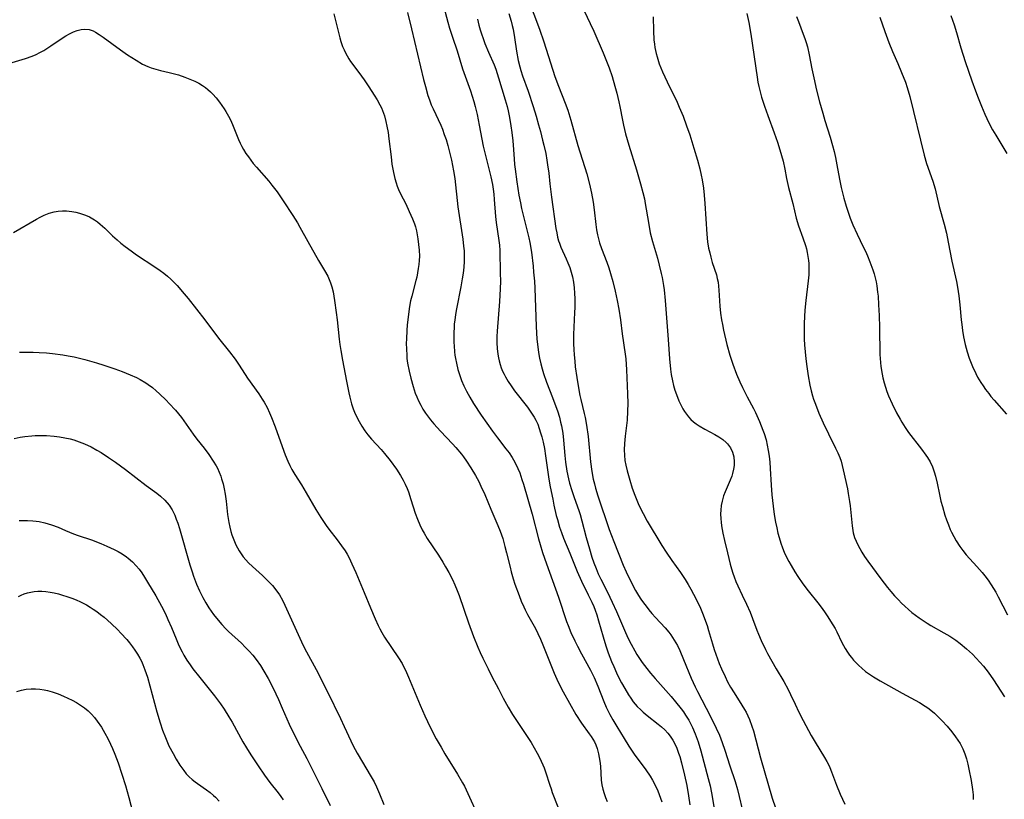
# Model space of a CAD drawing. Units: inches. Extents: x 2092405 to 2097868, y 196531 to 202099.
# Drawn here: x 2093482 to 2093634, y 198489 to 198610 of the extents above; entities that cross this region are included whole.
import ezdxf

# ---------------------------------------------------------------- set-up
doc = ezdxf.new("R2010")
doc.units = ezdxf.units.IN
doc.header["$MEASUREMENT"] = 0
doc.layers.add('c_12_T14S_R19E', color=41, linetype='Continuous')

msp = doc.modelspace()

# ---------------------------------------------------------------- linework, layer by layer
at = {"layer": 'c_12_T14S_R19E'}
for points, elevation in [([(2093547.79, 198611.68), (2093548.47, 198609.16), (2093548.74, 198608.23), (2093549.18, 198606.85), (2093549.9, 198604.74), (2093550.77, 198601.98), (2093551.96, 198598.57), (2093552.48, 198596.9), (2093552.7, 198596.11), (2093552.99, 198594.88), (2093553.31, 198593.24), (2093553.72, 198591.07), (2093553.95, 198589.99), (2093555.13, 198585.25), (2093555.36, 198584.1), (2093555.48, 198583.37), (2093555.57, 198582.57), (2093555.65, 198581.77), (2093555.86, 198579.11), (2093555.96, 198578.23), (2093556.38, 198575.43), (2093556.45, 198574.72), (2093556.5, 198573.88), (2093556.59, 198570.35), (2093556.6, 198569.14), (2093556.57, 198567.94), (2093556.46, 198566), (2093556.11, 198561.43), (2093556.07, 198560.6), (2093556.06, 198559.63), (2093556.09, 198558.73), (2093556.18, 198557.85), (2093556.29, 198557.27), (2093556.4, 198556.8), (2093556.56, 198556.25), (2093556.74, 198555.72), (2093556.94, 198555.23), (2093557.17, 198554.75), (2093557.37, 198554.36), (2093557.78, 198553.64), (2093558.24, 198552.95), (2093558.8, 198552.18), (2093560.78, 198549.66), (2093561.32, 198548.91), (2093561.81, 198548.14), (2093562.09, 198547.63), (2093562.37, 198547.01), (2093562.61, 198546.37), (2093562.82, 198545.71), (2093563, 198545.09), (2093563.2, 198544.24), (2093563.4, 198543.28), (2093563.58, 198542.16), (2093564.1, 198538.53), (2093564.3, 198537.37), (2093564.68, 198535.43), (2093564.88, 198534.49), (2093565.24, 198532.94), (2093565.41, 198532.29), (2093565.75, 198531.09), (2093566.03, 198530.27), (2093566.36, 198529.39), (2093567.32, 198527.08), (2093568.47, 198524.24), (2093569.14, 198522.76), (2093570.18, 198520.67), (2093570.72, 198519.53), (2093571.02, 198518.84), (2093571.25, 198518.26), (2093571.5, 198517.56), (2093571.78, 198516.65), (2093572.46, 198514.18), (2093572.9, 198512.77), (2093573.27, 198511.7), (2093573.78, 198510.37), (2093574.12, 198509.56), (2093574.54, 198508.62), (2093574.92, 198507.84), (2093575.32, 198507.07), (2093575.82, 198506.18), (2093576.41, 198505.19), (2093576.76, 198504.66), (2093577.12, 198504.14), (2093577.72, 198503.42), (2093578.28, 198502.86), (2093578.64, 198502.53), (2093579.27, 198502.01), (2093580.97, 198500.69), (2093581.51, 198500.24), (2093582.01, 198499.77), (2093582.46, 198499.28), (2093582.84, 198498.8), (2093583.25, 198498.19), (2093583.6, 198497.54), (2093583.85, 198496.98), (2093584.14, 198496.17), (2093584.3, 198495.67), (2093584.58, 198494.69), (2093585.06, 198492.79), (2093585.41, 198491.16), (2093585.68, 198489.58), (2093585.87, 198488.19)], 1062), ([(2093557.88, 198610.52), (2093558.26, 198609.3), (2093558.43, 198608.67), (2093558.57, 198608.09), (2093558.78, 198606.82), (2093559.08, 198604.69), (2093559.36, 198603.26), (2093559.6, 198602.27), (2093559.77, 198601.69), (2093560.04, 198600.87), (2093560.88, 198598.49), (2093561.65, 198596.15), (2093562.11, 198594.66), (2093562.51, 198593.29), (2093562.79, 198592.27), (2093563.13, 198590.95), (2093563.32, 198590.15), (2093563.6, 198588.86), (2093563.79, 198587.82), (2093563.9, 198587.13), (2093564.06, 198585.83), (2093564.24, 198584.18), (2093564.51, 198582.11), (2093565.19, 198577.3), (2093565.3, 198576.6), (2093565.44, 198575.92), (2093565.58, 198575.39), (2093565.71, 198575.01), (2093565.94, 198574.39), (2093566.77, 198572.57), (2093567.03, 198571.96), (2093567.31, 198571.23), (2093567.54, 198570.53), (2093567.73, 198569.81), (2093567.9, 198568.96), (2093568, 198568.12), (2093568.06, 198567.26), (2093568.08, 198566.39), (2093568.08, 198565.08), (2093568.06, 198564.28), (2093567.91, 198560.89), (2093567.89, 198560.17), (2093567.9, 198559.43), (2093567.93, 198558.6), (2093567.98, 198557.77), (2093568.08, 198556.76), (2093568.17, 198555.92), (2093568.4, 198554.26), (2093568.71, 198552.34), (2093568.88, 198551.44), (2093569.02, 198550.86), (2093569.55, 198548.7), (2093569.68, 198548.09), (2093569.9, 198546.89), (2093570.14, 198545.13), (2093570.51, 198541.19), (2093570.71, 198539.71), (2093570.95, 198538.52), (2093571.12, 198537.83), (2093571.3, 198537.14), (2093571.66, 198535.97), (2093573.42, 198530.76), (2093574.1, 198528.92), (2093575.56, 198525.24), (2093576.02, 198524.21), (2093576.81, 198522.59), (2093577.49, 198521.33), (2093577.95, 198520.56), (2093578.32, 198519.98), (2093578.71, 198519.41), (2093579.11, 198518.88), (2093579.52, 198518.35), (2093580.02, 198517.76), (2093580.54, 198517.17), (2093582.03, 198515.55), (2093582.61, 198514.87), (2093582.94, 198514.45), (2093583.47, 198513.66), (2093583.94, 198512.82), (2093584.33, 198512.04), (2093584.91, 198510.68), (2093586.08, 198507.79), (2093586.7, 198506.42), (2093587.07, 198505.69), (2093588.4, 198503.16), (2093589.42, 198501.15), (2093589.94, 198500.06), (2093590.43, 198498.94), (2093590.86, 198497.81), (2093591.26, 198496.65), (2093592.05, 198494.25), (2093592.89, 198491.78), (2093593.24, 198490.56), (2093594.23, 198486.43)], 1058), ([(2093481.38, 198576.67), (2093484.93, 198578.72), (2093485.52, 198579.04), (2093486.12, 198579.34), (2093486.87, 198579.64), (2093487.64, 198579.86), (2093488.3, 198579.97), (2093488.94, 198580.01), (2093489.59, 198580), (2093490.4, 198579.92), (2093491, 198579.81), (2093491.59, 198579.67), (2093491.91, 198579.57), (2093492.52, 198579.35), (2093493.11, 198579.08), (2093493.9, 198578.62), (2093494.34, 198578.31), (2093494.77, 198577.97), (2093495.47, 198577.34), (2093496.69, 198576.16), (2093497.37, 198575.54), (2093497.98, 198575.01), (2093498.62, 198574.5), (2093499.55, 198573.82), (2093500.39, 198573.23), (2093503.2, 198571.37), (2093504.04, 198570.78), (2093504.6, 198570.37), (2093505.15, 198569.93), (2093505.7, 198569.44), (2093506.17, 198568.98), (2093506.67, 198568.45), (2093507.77, 198567.2), (2093508.37, 198566.47), (2093510.95, 198563.15), (2093513.04, 198560.35), (2093514.73, 198558.24), (2093515.62, 198557.07), (2093516.26, 198556.14), (2093517.54, 198554.16), (2093519.3, 198551.71), (2093519.82, 198550.91), (2093520.12, 198550.41), (2093520.55, 198549.6), (2093520.95, 198548.77), (2093521.25, 198548.07), (2093521.81, 198546.61), (2093522.87, 198543.57), (2093523.34, 198542.29), (2093523.76, 198541.3), (2093524.07, 198540.67), (2093524.4, 198540.05), (2093524.86, 198539.26), (2093525.85, 198537.66), (2093526.59, 198536.43), (2093528.08, 198533.83), (2093528.85, 198532.59), (2093529.66, 198531.38), (2093530.08, 198530.8), (2093531.38, 198529.16), (2093532.07, 198528.25), (2093532.6, 198527.45), (2093532.91, 198526.94), (2093533.22, 198526.37), (2093533.67, 198525.45), (2093534.26, 198524.13), (2093535.55, 198521), (2093536.55, 198518.64), (2093537.24, 198516.97), (2093537.71, 198515.91), (2093537.96, 198515.4), (2093538.26, 198514.84), (2093538.7, 198514.12), (2093540.85, 198510.91), (2093541.4, 198510.02), (2093541.64, 198509.58), (2093541.94, 198509), (2093542.42, 198507.92), (2093544.2, 198503.59), (2093544.55, 198502.79), (2093544.94, 198501.94), (2093545.76, 198500.22), (2093546.69, 198498.41), (2093547.43, 198497.09), (2093548.04, 198496.07), (2093549.98, 198492.95), (2093550.75, 198491.62), (2093551.04, 198491.07), (2093551.58, 198489.96), (2093553.18, 198486.45)], 1070)]:
    msp.add_lwpolyline(points, dxfattribs=dict(at, elevation=elevation))
for points in [[(2093560.91, 198612.77, 1056), (2093562.66, 198608.08, 1056), (2093563.32, 198606.14, 1056), (2093564.32, 198602.89, 1056), (2093565.02, 198600.77, 1056), (2093565.57, 198599.26, 1056), (2093566.61, 198596.65, 1056), (2093567, 198595.55, 1056), (2093567.48, 198594.02, 1056), (2093568.58, 198590.12, 1056), (2093569.93, 198585.71, 1056), (2093570.37, 198584.12, 1056), (2093570.68, 198582.75, 1056), (2093570.93, 198581.35, 1056), (2093571.08, 198580.17, 1056), (2093571.33, 198577.92, 1056), (2093571.46, 198577.09, 1056), (2093571.61, 198576.28, 1056), (2093571.81, 198575.47, 1056), (2093571.93, 198575.07, 1056), (2093572.23, 198574.18, 1056), (2093573.04, 198572.07, 1056), (2093573.35, 198571.19, 1056), (2093573.62, 198570.34, 1056), (2093573.98, 198569.11, 1056), (2093574.35, 198567.58, 1056), (2093574.65, 198566.15, 1056), (2093574.89, 198564.82, 1056), (2093575.14, 198563.17, 1056), (2093575.41, 198561, 1056), (2093575.87, 198557.85, 1056), (2093575.96, 198557.12, 1056), (2093576.08, 198555.44, 1056), (2093576.26, 198551.73, 1056), (2093576.29, 198550.21, 1056), (2093576.26, 198549.05, 1056), (2093576.17, 198547.64, 1056), (2093575.89, 198545.18, 1056), (2093575.77, 198544.03, 1056), (2093575.72, 198543.05, 1056), (2093575.75, 198542.22, 1056), (2093575.84, 198541.44, 1056), (2093575.99, 198540.68, 1056), (2093576.19, 198539.84, 1056), (2093576.59, 198538.4, 1056), (2093576.98, 198537.15, 1056), (2093577.37, 198536.05, 1056), (2093577.89, 198534.79, 1056), (2093578.26, 198534, 1056), (2093578.64, 198533.25, 1056), (2093579.3, 198532.06, 1056), (2093581.56, 198528.28, 1056), (2093582.2, 198527.27, 1056), (2093583.1, 198525.95, 1056), (2093584.41, 198524.11, 1056), (2093585.15, 198523.02, 1056), (2093585.6, 198522.27, 1056), (2093586.02, 198521.52, 1056), (2093586.84, 198519.98, 1056), (2093587.49, 198518.59, 1056), (2093587.93, 198517.54, 1056), (2093588.13, 198517, 1056), (2093588.52, 198515.89, 1056), (2093588.76, 198515.13, 1056), (2093589.37, 198513.07, 1056), (2093589.62, 198512.22, 1056), (2093589.88, 198511.46, 1056), (2093590.41, 198510.04, 1056), (2093590.75, 198509.24, 1056), (2093591.3, 198508.04, 1056), (2093591.71, 198507.21, 1056), (2093592.17, 198506.36, 1056), (2093592.69, 198505.49, 1056), (2093593.92, 198503.6, 1056), (2093594.33, 198502.92, 1056), (2093594.55, 198502.5, 1056), (2093594.82, 198501.95, 1056), (2093595.06, 198501.4, 1056), (2093595.44, 198500.37, 1056), (2093595.68, 198499.62, 1056), (2093596.79, 198495.45, 1056), (2093598.59, 198489.24, 1056), (2093599.08, 198487.73, 1056)], [(2093568.56, 198613.02, 1054), (2093570.49, 198608.98, 1054), (2093571.03, 198607.79, 1054), (2093572.49, 198604.41, 1054), (2093573.12, 198602.87, 1054), (2093573.41, 198602.1, 1054), (2093573.85, 198600.75, 1054), (2093574.28, 198599.3, 1054), (2093574.58, 198598.21, 1054), (2093574.91, 198596.85, 1054), (2093575.06, 198596.14, 1054), (2093575.44, 198594, 1054), (2093575.6, 198593.23, 1054), (2093575.93, 198591.92, 1054), (2093576.44, 198590.17, 1054), (2093577.64, 198586.35, 1054), (2093578.27, 198584.16, 1054), (2093578.61, 198582.82, 1054), (2093578.84, 198581.84, 1054), (2093578.98, 198581.12, 1054), (2093579.46, 198578.2, 1054), (2093579.76, 198576.62, 1054), (2093580.09, 198575.28, 1054), (2093580.86, 198572.67, 1054), (2093581.15, 198571.6, 1054), (2093581.46, 198570.3, 1054), (2093581.59, 198569.71, 1054), (2093581.81, 198568.46, 1054), (2093581.9, 198567.8, 1054), (2093582.08, 198566.14, 1054), (2093582.53, 198560.11, 1054), (2093582.71, 198557.12, 1054), (2093582.87, 198555.56, 1054), (2093583, 198554.71, 1054), (2093583.18, 198553.74, 1054), (2093583.36, 198552.99, 1054), (2093583.57, 198552.27, 1054), (2093583.95, 198551.2, 1054), (2093584.18, 198550.62, 1054), (2093584.46, 198550.02, 1054), (2093584.77, 198549.43, 1054), (2093585.04, 198549, 1054), (2093585.33, 198548.58, 1054), (2093585.67, 198548.16, 1054), (2093586.04, 198547.77, 1054), (2093586.44, 198547.42, 1054), (2093586.86, 198547.09, 1054), (2093587.29, 198546.8, 1054), (2093588.19, 198546.28, 1054), (2093589.75, 198545.44, 1054), (2093590.36, 198545.07, 1054), (2093590.94, 198544.67, 1054), (2093591.46, 198544.22, 1054), (2093591.7, 198543.97, 1054), (2093592.14, 198543.37, 1054), (2093592.46, 198542.71, 1054), (2093592.66, 198541.99, 1054), (2093592.72, 198541.21, 1054), (2093592.7, 198540.64, 1054), (2093592.61, 198540.06, 1054), (2093592.45, 198539.39, 1054), (2093592.33, 198539, 1054), (2093592.1, 198538.4, 1054), (2093591.32, 198536.59, 1054), (2093591.09, 198535.97, 1054), (2093590.86, 198535.15, 1054), (2093590.73, 198534.45, 1054), (2093590.64, 198533.74, 1054), (2093590.61, 198533.18, 1054), (2093590.64, 198532.42, 1054), (2093590.69, 198531.88, 1054), (2093590.76, 198531.33, 1054), (2093590.96, 198530.2, 1054), (2093591.23, 198529.05, 1054), (2093591.71, 198527.14, 1054), (2093592.11, 198525.41, 1054), (2093592.29, 198524.69, 1054), (2093592.5, 198524.01, 1054), (2093592.7, 198523.44, 1054), (2093592.98, 198522.74, 1054), (2093593.28, 198522.03, 1054), (2093593.93, 198520.61, 1054), (2093594.62, 198519.2, 1054), (2093595.19, 198517.97, 1054), (2093595.57, 198517, 1054), (2093596.23, 198515.22, 1054), (2093596.49, 198514.59, 1054), (2093596.91, 198513.61, 1054), (2093597.56, 198512.23, 1054), (2093597.89, 198511.58, 1054), (2093598.52, 198510.4, 1054), (2093599.19, 198509.24, 1054), (2093600.39, 198507.24, 1054), (2093601.06, 198506, 1054), (2093601.43, 198505.26, 1054), (2093602.12, 198503.78, 1054), (2093602.73, 198502.51, 1054), (2093603.39, 198501.23, 1054), (2093604.62, 198498.89, 1054), (2093605.21, 198497.87, 1054), (2093606.68, 198495.5, 1054), (2093607.03, 198494.89, 1054), (2093607.32, 198494.33, 1054), (2093607.5, 198493.95, 1054), (2093607.76, 198493.32, 1054), (2093608.53, 198491.24, 1054), (2093609.08, 198489.87, 1054), (2093609.8, 198488.31, 1054)], [(2093530.89, 198610.47, 1066), (2093531.79, 198606.76, 1066), (2093531.97, 198606.16, 1066), (2093532.22, 198605.41, 1066), (2093532.44, 198604.88, 1066), (2093532.66, 198604.42, 1066), (2093532.91, 198603.96, 1066), (2093533.18, 198603.52, 1066), (2093533.46, 198603.09, 1066), (2093533.78, 198602.65, 1066), (2093535.16, 198600.83, 1066), (2093535.56, 198600.27, 1066), (2093536.29, 198599.18, 1066), (2093537.11, 198597.9, 1066), (2093537.57, 198597.14, 1066), (2093537.99, 198596.37, 1066), (2093538.21, 198595.92, 1066), (2093538.37, 198595.53, 1066), (2093538.67, 198594.69, 1066), (2093538.91, 198593.82, 1066), (2093539.08, 198593.09, 1066), (2093539.24, 198592.13, 1066), (2093539.38, 198591.16, 1066), (2093539.7, 198588.36, 1066), (2093539.85, 198587.22, 1066), (2093540.09, 198585.91, 1066), (2093540.3, 198585.01, 1066), (2093540.49, 198584.36, 1066), (2093540.67, 198583.84, 1066), (2093540.88, 198583.33, 1066), (2093541.19, 198582.65, 1066), (2093541.98, 198581.07, 1066), (2093542.53, 198579.91, 1066), (2093543.04, 198578.76, 1066), (2093543.32, 198578, 1066), (2093543.46, 198577.56, 1066), (2093543.62, 198576.94, 1066), (2093543.75, 198576.31, 1066), (2093543.85, 198575.68, 1066), (2093543.97, 198574.81, 1066), (2093544.05, 198573.91, 1066), (2093544.08, 198573.01, 1066), (2093544.06, 198572.31, 1066), (2093544.01, 198571.73, 1066), (2093543.92, 198571.07, 1066), (2093543.81, 198570.42, 1066), (2093543.67, 198569.76, 1066), (2093543.54, 198569.22, 1066), (2093542.91, 198566.83, 1066), (2093542.73, 198566.08, 1066), (2093542.57, 198565.22, 1066), (2093542.4, 198564.05, 1066), (2093542.21, 198562.32, 1066), (2093542.14, 198561.55, 1066), (2093542.07, 198560.15, 1066), (2093542.06, 198559.57, 1066), (2093542.07, 198558.63, 1066), (2093542.12, 198557.69, 1066), (2093542.17, 198557.18, 1066), (2093542.27, 198556.44, 1066), (2093542.49, 198555.22, 1066), (2093542.75, 198554.15, 1066), (2093543.11, 198552.85, 1066), (2093543.45, 198551.85, 1066), (2093543.67, 198551.28, 1066), (2093543.97, 198550.62, 1066), (2093544.29, 198549.99, 1066), (2093544.64, 198549.37, 1066), (2093545.04, 198548.75, 1066), (2093545.34, 198548.33, 1066), (2093545.82, 198547.7, 1066), (2093546.33, 198547.1, 1066), (2093547.37, 198545.95, 1066), (2093549.2, 198543.99, 1066), (2093549.71, 198543.42, 1066), (2093550.58, 198542.39, 1066), (2093550.89, 198541.98, 1066), (2093551.37, 198541.32, 1066), (2093552.04, 198540.31, 1066), (2093552.74, 198539.11, 1066), (2093553.25, 198538.15, 1066), (2093553.6, 198537.43, 1066), (2093554.17, 198536.16, 1066), (2093555.14, 198533.9, 1066), (2093556.22, 198531.38, 1066), (2093556.57, 198530.5, 1066), (2093556.96, 198529.34, 1066), (2093557.3, 198528.15, 1066), (2093557.56, 198527.14, 1066), (2093558.09, 198524.92, 1066), (2093558.27, 198524.22, 1066), (2093558.57, 198523.14, 1066), (2093558.84, 198522.3, 1066), (2093559.48, 198520.54, 1066), (2093559.83, 198519.67, 1066), (2093560.2, 198518.81, 1066), (2093560.42, 198518.35, 1066), (2093560.8, 198517.64, 1066), (2093562.01, 198515.47, 1066), (2093562.4, 198514.69, 1066), (2093562.79, 198513.81, 1066), (2093563.16, 198512.92, 1066), (2093564.39, 198509.83, 1066), (2093564.91, 198508.57, 1066), (2093565.55, 198507.14, 1066), (2093566.28, 198505.67, 1066), (2093567.26, 198503.89, 1066), (2093568.27, 198502.18, 1066), (2093569.14, 198500.83, 1066), (2093570.33, 198499.17, 1066), (2093570.61, 198498.76, 1066), (2093570.88, 198498.34, 1066), (2093571.12, 198497.91, 1066), (2093571.33, 198497.47, 1066), (2093571.55, 198496.89, 1066), (2093571.78, 198496.07, 1066), (2093571.88, 198495.51, 1066), (2093571.96, 198494.94, 1066), (2093572.04, 198494.17, 1066), (2093572.19, 198491.99, 1066), (2093572.28, 198491.29, 1066), (2093572.42, 198490.6, 1066), (2093572.61, 198489.96, 1066), (2093572.84, 198489.31, 1066), (2093573.08, 198488.7, 1066)], [(2093542.24, 198610.66, 1064), (2093542.88, 198608.14, 1064), (2093544.73, 198600.33, 1064), (2093545.02, 198599.21, 1064), (2093545.4, 198597.85, 1064), (2093545.63, 198597.16, 1064), (2093545.93, 198596.38, 1064), (2093546.2, 198595.76, 1064), (2093547.38, 198593.23, 1064), (2093547.64, 198592.61, 1064), (2093547.93, 198591.83, 1064), (2093548.2, 198591.04, 1064), (2093548.49, 198590.1, 1064), (2093548.86, 198588.68, 1064), (2093549.05, 198587.86, 1064), (2093549.36, 198586.2, 1064), (2093549.54, 198584.99, 1064), (2093550.05, 198580.65, 1064), (2093550.8, 198575.61, 1064), (2093550.92, 198574.54, 1064), (2093550.98, 198573.83, 1064), (2093551.02, 198573.13, 1064), (2093551.01, 198572.18, 1064), (2093550.95, 198571.3, 1064), (2093550.84, 198570.39, 1064), (2093550.69, 198569.48, 1064), (2093550.48, 198568.27, 1064), (2093549.82, 198564.87, 1064), (2093549.67, 198564.01, 1064), (2093549.54, 198563.11, 1064), (2093549.48, 198562.54, 1064), (2093549.44, 198561.98, 1064), (2093549.41, 198561.22, 1064), (2093549.4, 198560.68, 1064), (2093549.42, 198559.64, 1064), (2093549.45, 198559.15, 1064), (2093549.52, 198558.19, 1064), (2093549.58, 198557.69, 1064), (2093549.66, 198557.19, 1064), (2093549.8, 198556.44, 1064), (2093550.03, 198555.5, 1064), (2093550.31, 198554.57, 1064), (2093550.61, 198553.78, 1064), (2093550.97, 198552.94, 1064), (2093551.38, 198552.11, 1064), (2093551.87, 198551.22, 1064), (2093552.47, 198550.22, 1064), (2093553.65, 198548.45, 1064), (2093555.37, 198545.97, 1064), (2093556.15, 198544.91, 1064), (2093557.44, 198543.24, 1064), (2093557.94, 198542.58, 1064), (2093558.4, 198541.9, 1064), (2093558.62, 198541.54, 1064), (2093559, 198540.83, 1064), (2093559.31, 198540.17, 1064), (2093559.58, 198539.5, 1064), (2093559.93, 198538.48, 1064), (2093560.15, 198537.75, 1064), (2093561.52, 198533.12, 1064), (2093562.49, 198529.33, 1064), (2093562.73, 198528.46, 1064), (2093563.1, 198527.21, 1064), (2093563.71, 198525.44, 1064), (2093565.56, 198520.27, 1064), (2093566.83, 198516.51, 1064), (2093567.05, 198515.9, 1064), (2093567.48, 198514.82, 1064), (2093568.09, 198513.52, 1064), (2093568.5, 198512.71, 1064), (2093569.12, 198511.55, 1064), (2093570.53, 198509.01, 1064), (2093571.09, 198507.87, 1064), (2093571.66, 198506.55, 1064), (2093572.58, 198504.17, 1064), (2093572.95, 198503.31, 1064), (2093573.52, 198502.16, 1064), (2093573.98, 198501.33, 1064), (2093574.58, 198500.31, 1064), (2093575.7, 198498.46, 1064), (2093576.45, 198497.25, 1064), (2093577.28, 198496.02, 1064), (2093579.07, 198493.61, 1064), (2093579.74, 198492.61, 1064), (2093580.09, 198492.02, 1064), (2093580.46, 198491.33, 1064), (2093580.9, 198490.38, 1064), (2093581.14, 198489.81, 1064), (2093581.54, 198488.68, 1064)], [(2093553.05, 198609.65, 1060), (2093553.28, 198608.7, 1060), (2093553.47, 198607.99, 1060), (2093553.67, 198607.38, 1060), (2093553.93, 198606.63, 1060), (2093554.21, 198605.88, 1060), (2093554.76, 198604.54, 1060), (2093555.62, 198602.59, 1060), (2093555.89, 198601.91, 1060), (2093556.12, 198601.25, 1060), (2093556.33, 198600.58, 1060), (2093557.35, 198597.17, 1060), (2093557.64, 198596.11, 1060), (2093557.79, 198595.45, 1060), (2093558, 198594.44, 1060), (2093558.22, 198593.16, 1060), (2093558.36, 198592.13, 1060), (2093558.52, 198590.83, 1060), (2093558.58, 198590.16, 1060), (2093558.71, 198588.07, 1060), (2093558.78, 198587.19, 1060), (2093558.86, 198586.47, 1060), (2093559.13, 198584.48, 1060), (2093559.46, 198582.43, 1060), (2093559.68, 198581.26, 1060), (2093559.87, 198580.38, 1060), (2093560.21, 198578.93, 1060), (2093560.99, 198575.86, 1060), (2093561.15, 198575.09, 1060), (2093561.38, 198573.62, 1060), (2093561.64, 198571.43, 1060), (2093561.73, 198570.53, 1060), (2093561.85, 198569.14, 1060), (2093561.9, 198568.07, 1060), (2093562.13, 198562.12, 1060), (2093562.24, 198560.17, 1060), (2093562.36, 198558.98, 1060), (2093562.48, 198558.1, 1060), (2093562.64, 198557.24, 1060), (2093562.83, 198556.37, 1060), (2093563.03, 198555.6, 1060), (2093563.26, 198554.84, 1060), (2093563.73, 198553.52, 1060), (2093564.67, 198551.14, 1060), (2093565.03, 198550.19, 1060), (2093565.41, 198549.1, 1060), (2093565.71, 198548.1, 1060), (2093565.9, 198547.35, 1060), (2093566.04, 198546.76, 1060), (2093566.24, 198545.65, 1060), (2093566.37, 198544.56, 1060), (2093566.57, 198542.17, 1060), (2093566.67, 198541.14, 1060), (2093566.88, 198539.77, 1060), (2093567.13, 198538.58, 1060), (2093567.3, 198537.93, 1060), (2093567.64, 198536.77, 1060), (2093568, 198535.7, 1060), (2093568.71, 198533.68, 1060), (2093568.92, 198533.05, 1060), (2093569.19, 198532.1, 1060), (2093569.87, 198529.5, 1060), (2093570.37, 198527.77, 1060), (2093570.75, 198526.5, 1060), (2093571.05, 198525.59, 1060), (2093571.37, 198524.7, 1060), (2093571.73, 198523.88, 1060), (2093572.11, 198523.08, 1060), (2093573.14, 198521.07, 1060), (2093573.89, 198519.54, 1060), (2093574.56, 198518.06, 1060), (2093575.78, 198515.18, 1060), (2093576.3, 198514.01, 1060), (2093576.78, 198513.03, 1060), (2093577.35, 198511.99, 1060), (2093577.68, 198511.45, 1060), (2093578.08, 198510.83, 1060), (2093578.51, 198510.22, 1060), (2093579.24, 198509.25, 1060), (2093579.81, 198508.53, 1060), (2093580.5, 198507.71, 1060), (2093582.96, 198504.94, 1060), (2093583.65, 198504.14, 1060), (2093584.52, 198503.04, 1060), (2093584.88, 198502.55, 1060), (2093585.22, 198502.05, 1060), (2093585.7, 198501.26, 1060), (2093586.27, 198500.16, 1060), (2093586.69, 198499.18, 1060), (2093587.14, 198497.94, 1060), (2093587.56, 198496.55, 1060), (2093588.71, 198492.29, 1060), (2093589, 198491.11, 1060), (2093589.2, 198490.07, 1060), (2093589.84, 198486.41, 1060)], [(2093580.22, 198609.97, 1052), (2093580.26, 198607.85, 1052), (2093580.32, 198606.46, 1052), (2093580.39, 198605.76, 1052), (2093580.47, 198605.24, 1052), (2093580.66, 198604.35, 1052), (2093580.8, 198603.81, 1052), (2093581.14, 198602.75, 1052), (2093581.64, 198601.49, 1052), (2093582.34, 198599.95, 1052), (2093583.91, 198596.78, 1052), (2093584.24, 198596.05, 1052), (2093584.82, 198594.64, 1052), (2093585.37, 198593.15, 1052), (2093585.85, 198591.73, 1052), (2093586.5, 198589.68, 1052), (2093587.05, 198587.85, 1052), (2093587.41, 198586.5, 1052), (2093587.63, 198585.52, 1052), (2093587.76, 198584.82, 1052), (2093587.96, 198583.52, 1052), (2093588.07, 198582.43, 1052), (2093588.17, 198581.16, 1052), (2093588.47, 198576.4, 1052), (2093588.6, 198575.23, 1052), (2093588.77, 198574.25, 1052), (2093588.93, 198573.53, 1052), (2093589.11, 198572.83, 1052), (2093589.34, 198572.02, 1052), (2093589.96, 198570.1, 1052), (2093590.11, 198569.55, 1052), (2093590.23, 198569, 1052), (2093590.32, 198568.38, 1052), (2093590.37, 198567.75, 1052), (2093590.45, 198566.08, 1052), (2093590.51, 198565.26, 1052), (2093590.62, 198564.18, 1052), (2093590.77, 198563.18, 1052), (2093590.9, 198562.45, 1052), (2093591.08, 198561.57, 1052), (2093591.6, 198559.36, 1052), (2093592.06, 198557.68, 1052), (2093592.51, 198556.3, 1052), (2093593.08, 198554.78, 1052), (2093593.59, 198553.56, 1052), (2093594, 198552.68, 1052), (2093594.7, 198551.28, 1052), (2093595.68, 198549.47, 1052), (2093595.99, 198548.84, 1052), (2093596.64, 198547.46, 1052), (2093596.91, 198546.79, 1052), (2093597.16, 198546.13, 1052), (2093597.34, 198545.61, 1052), (2093597.64, 198544.6, 1052), (2093597.83, 198543.79, 1052), (2093597.99, 198542.98, 1052), (2093598.12, 198542.1, 1052), (2093598.23, 198541.14, 1052), (2093598.3, 198540.18, 1052), (2093598.45, 198537.59, 1052), (2093598.55, 198536.11, 1052), (2093598.72, 198534.38, 1052), (2093598.83, 198533.51, 1052), (2093598.95, 198532.77, 1052), (2093599.1, 198531.89, 1052), (2093599.29, 198531.01, 1052), (2093599.48, 198530.19, 1052), (2093599.66, 198529.52, 1052), (2093599.95, 198528.62, 1052), (2093600.19, 198527.93, 1052), (2093600.46, 198527.26, 1052), (2093600.82, 198526.47, 1052), (2093601.15, 198525.82, 1052), (2093601.5, 198525.19, 1052), (2093602.08, 198524.21, 1052), (2093602.55, 198523.49, 1052), (2093603.32, 198522.38, 1052), (2093604.16, 198521.27, 1052), (2093605.63, 198519.43, 1052), (2093606.16, 198518.73, 1052), (2093606.68, 198518.01, 1052), (2093607.2, 198517.25, 1052), (2093607.62, 198516.6, 1052), (2093608.31, 198515.44, 1052), (2093608.59, 198514.93, 1052), (2093609.37, 198513.31, 1052), (2093609.86, 198512.37, 1052), (2093610.22, 198511.77, 1052), (2093610.52, 198511.35, 1052), (2093610.83, 198510.95, 1052), (2093611.16, 198510.56, 1052), (2093611.51, 198510.19, 1052), (2093611.96, 198509.75, 1052), (2093612.43, 198509.32, 1052), (2093613.03, 198508.83, 1052), (2093613.63, 198508.38, 1052), (2093614.22, 198507.99, 1052), (2093615.25, 198507.38, 1052), (2093618.67, 198505.48, 1052), (2093620.68, 198504.4, 1052), (2093621.35, 198504.02, 1052), (2093622.23, 198503.47, 1052), (2093622.61, 198503.21, 1052), (2093623.09, 198502.84, 1052), (2093623.66, 198502.37, 1052), (2093624.2, 198501.86, 1052), (2093624.87, 198501.18, 1052), (2093625.64, 198500.34, 1052), (2093626.35, 198499.48, 1052), (2093626.93, 198498.73, 1052), (2093627.29, 198498.2, 1052), (2093627.63, 198497.66, 1052), (2093628.03, 198496.87, 1052), (2093628.34, 198496.1, 1052), (2093628.59, 198495.3, 1052), (2093628.8, 198494.49, 1052), (2093628.98, 198493.71, 1052), (2093629.32, 198491.96, 1052), (2093629.54, 198490.56, 1052), (2093629.62, 198489.73, 1052), (2093629.65, 198489.01, 1052)], [(2093594.69, 198610.52, 1050), (2093594.97, 198609.12, 1050), (2093595.27, 198607.32, 1050), (2093596.25, 198600.65, 1050), (2093596.38, 198599.9, 1050), (2093596.51, 198599.22, 1050), (2093596.66, 198598.61, 1050), (2093596.95, 198597.56, 1050), (2093597.38, 198596.2, 1050), (2093597.91, 198594.76, 1050), (2093598.92, 198592.04, 1050), (2093599.41, 198590.62, 1050), (2093599.77, 198589.46, 1050), (2093600.26, 198587.69, 1050), (2093600.53, 198586.47, 1050), (2093600.82, 198584.99, 1050), (2093601.11, 198583.63, 1050), (2093601.76, 198581.12, 1050), (2093602.31, 198578.88, 1050), (2093602.67, 198577.68, 1050), (2093603.33, 198575.82, 1050), (2093603.72, 198574.67, 1050), (2093603.87, 198574.12, 1050), (2093604, 198573.57, 1050), (2093604.11, 198572.94, 1050), (2093604.19, 198572.31, 1050), (2093604.23, 198571.85, 1050), (2093604.26, 198570.99, 1050), (2093604.23, 198570.13, 1050), (2093604.16, 198569.17, 1050), (2093603.77, 198566.13, 1050), (2093603.63, 198564.65, 1050), (2093603.52, 198562.65, 1050), (2093603.51, 198561.18, 1050), (2093603.54, 198560.17, 1050), (2093603.6, 198559.28, 1050), (2093603.81, 198557.15, 1050), (2093603.95, 198555.96, 1050), (2093604.15, 198554.5, 1050), (2093604.42, 198553.06, 1050), (2093604.61, 198552.21, 1050), (2093604.84, 198551.39, 1050), (2093604.99, 198550.92, 1050), (2093605.27, 198550.11, 1050), (2093605.82, 198548.74, 1050), (2093606.47, 198547.23, 1050), (2093607.27, 198545.53, 1050), (2093608.39, 198543.33, 1050), (2093608.74, 198542.61, 1050), (2093609.04, 198541.88, 1050), (2093609.22, 198541.33, 1050), (2093609.41, 198540.66, 1050), (2093609.56, 198539.97, 1050), (2093610.21, 198537.05, 1050), (2093610.35, 198536.33, 1050), (2093610.54, 198535.1, 1050), (2093610.63, 198534.41, 1050), (2093610.92, 198531.3, 1050), (2093611.11, 198530.25, 1050), (2093611.33, 198529.52, 1050), (2093611.56, 198528.94, 1050), (2093611.82, 198528.36, 1050), (2093612.12, 198527.8, 1050), (2093612.44, 198527.25, 1050), (2093612.87, 198526.57, 1050), (2093613.36, 198525.87, 1050), (2093615.38, 198523.13, 1050), (2093616.41, 198521.79, 1050), (2093616.9, 198521.19, 1050), (2093617.49, 198520.52, 1050), (2093618.09, 198519.86, 1050), (2093618.57, 198519.37, 1050), (2093619.06, 198518.89, 1050), (2093619.63, 198518.37, 1050), (2093620.16, 198517.93, 1050), (2093620.71, 198517.51, 1050), (2093621.27, 198517.1, 1050), (2093621.89, 198516.68, 1050), (2093622.53, 198516.28, 1050), (2093623.1, 198515.93, 1050), (2093625.11, 198514.8, 1050), (2093626.03, 198514.25, 1050), (2093626.97, 198513.63, 1050), (2093627.64, 198513.14, 1050), (2093628.61, 198512.32, 1050), (2093629.51, 198511.49, 1050), (2093630.12, 198510.87, 1050), (2093630.68, 198510.27, 1050), (2093631.22, 198509.63, 1050), (2093631.95, 198508.68, 1050), (2093632.77, 198507.52, 1050), (2093634.48, 198504.9, 1050)], [(2093602.36, 198610.06, 1048), (2093602.65, 198609.26, 1048), (2093603.4, 198607.31, 1048), (2093603.62, 198606.67, 1048), (2093603.83, 198606.01, 1048), (2093604.02, 198605.35, 1048), (2093604.31, 198604.11, 1048), (2093604.72, 198601.98, 1048), (2093605.01, 198600.56, 1048), (2093605.45, 198598.64, 1048), (2093605.91, 198596.84, 1048), (2093606.4, 198595.09, 1048), (2093606.74, 198593.96, 1048), (2093607.56, 198591.39, 1048), (2093607.93, 198590.09, 1048), (2093608.16, 198589.18, 1048), (2093608.37, 198588.24, 1048), (2093608.59, 198587.14, 1048), (2093609.01, 198584.89, 1048), (2093609.27, 198583.62, 1048), (2093609.68, 198581.97, 1048), (2093610.04, 198580.71, 1048), (2093610.33, 198579.78, 1048), (2093610.66, 198578.86, 1048), (2093611.06, 198577.84, 1048), (2093611.72, 198576.38, 1048), (2093612.66, 198574.46, 1048), (2093612.99, 198573.75, 1048), (2093613.3, 198573.03, 1048), (2093613.66, 198572.14, 1048), (2093614.12, 198570.89, 1048), (2093614.32, 198570.25, 1048), (2093614.49, 198569.66, 1048), (2093614.63, 198569.05, 1048), (2093614.75, 198568.41, 1048), (2093614.88, 198567.46, 1048), (2093614.94, 198566.8, 1048), (2093615.02, 198565.46, 1048), (2093615.1, 198563.83, 1048), (2093615.15, 198561.99, 1048), (2093615.22, 198557.81, 1048), (2093615.3, 198556.56, 1048), (2093615.37, 198555.96, 1048), (2093615.57, 198554.75, 1048), (2093615.68, 198554.2, 1048), (2093615.88, 198553.43, 1048), (2093616.08, 198552.75, 1048), (2093616.31, 198552.07, 1048), (2093616.57, 198551.4, 1048), (2093617.1, 198550.19, 1048), (2093617.81, 198548.77, 1048), (2093618.35, 198547.79, 1048), (2093618.62, 198547.34, 1048), (2093619.13, 198546.53, 1048), (2093619.67, 198545.75, 1048), (2093621.65, 198543.19, 1048), (2093622.34, 198542.25, 1048), (2093622.57, 198541.89, 1048), (2093622.98, 198541.19, 1048), (2093623.34, 198540.46, 1048), (2093623.63, 198539.69, 1048), (2093623.83, 198539.02, 1048), (2093624.09, 198537.93, 1048), (2093624.43, 198536.18, 1048), (2093624.66, 198535.15, 1048), (2093624.88, 198534.32, 1048), (2093625.28, 198532.99, 1048), (2093625.53, 198532.27, 1048), (2093625.81, 198531.5, 1048), (2093626.11, 198530.75, 1048), (2093626.31, 198530.33, 1048), (2093626.65, 198529.65, 1048), (2093627.02, 198528.99, 1048), (2093627.57, 198528.14, 1048), (2093628.05, 198527.49, 1048), (2093628.58, 198526.85, 1048), (2093630.22, 198525.06, 1048), (2093631.05, 198524.1, 1048), (2093631.44, 198523.6, 1048), (2093631.94, 198522.92, 1048), (2093632.41, 198522.22, 1048), (2093633.12, 198521.05, 1048), (2093633.5, 198520.35, 1048), (2093634.95, 198517.54, 1048)], [(2093615.21, 198609.96, 1046), (2093615.98, 198607.72, 1046), (2093616.6, 198606.02, 1046), (2093617.17, 198604.63, 1046), (2093618, 198602.79, 1046), (2093618.59, 198601.41, 1046), (2093619.18, 198599.89, 1046), (2093619.46, 198599.05, 1046), (2093619.83, 198597.7, 1046), (2093622.06, 198588.62, 1046), (2093622.44, 198587.32, 1046), (2093623.41, 198584.58, 1046), (2093623.75, 198583.39, 1046), (2093624.41, 198580.68, 1046), (2093625.15, 198577.97, 1046), (2093625.5, 198576.54, 1046), (2093625.79, 198575.15, 1046), (2093626.32, 198572.25, 1046), (2093627.07, 198569.06, 1046), (2093627.23, 198568.2, 1046), (2093627.44, 198566.86, 1046), (2093627.59, 198565.48, 1046), (2093627.79, 198563.15, 1046), (2093627.87, 198562.46, 1046), (2093628, 198561.49, 1046), (2093628.16, 198560.51, 1046), (2093628.41, 198559.37, 1046), (2093628.72, 198558.2, 1046), (2093629.03, 198557.22, 1046), (2093629.31, 198556.47, 1046), (2093629.52, 198555.95, 1046), (2093630.03, 198554.87, 1046), (2093630.32, 198554.32, 1046), (2093630.81, 198553.5, 1046), (2093631.17, 198552.95, 1046), (2093631.56, 198552.4, 1046), (2093632.04, 198551.77, 1046), (2093632.39, 198551.33, 1046), (2093632.89, 198550.75, 1046), (2093634.81, 198548.6, 1046)], [(2093626.2, 198610.21, 1044), (2093626.69, 198608.75, 1044), (2093627.05, 198607.59, 1044), (2093627.74, 198605.2, 1044), (2093628.42, 198603.08, 1044), (2093629.41, 198600.12, 1044), (2093629.98, 198598.56, 1044), (2093630.41, 198597.46, 1044), (2093630.94, 198596.16, 1044), (2093631.46, 198594.93, 1044), (2093631.75, 198594.3, 1044), (2093632.23, 198593.3, 1044), (2093632.64, 198592.52, 1044), (2093633.12, 198591.68, 1044), (2093634.83, 198588.88, 1044)], [(2093480.64, 198602.79, 1068), (2093483.24, 198603.56, 1068), (2093484.24, 198603.92, 1068), (2093484.86, 198604.19, 1068), (2093485.47, 198604.49, 1068), (2093486.04, 198604.81, 1068), (2093487.14, 198605.5, 1068), (2093488.91, 198606.7, 1068), (2093489.46, 198607.05, 1068), (2093490.01, 198607.37, 1068), (2093490.66, 198607.68, 1068), (2093491.23, 198607.89, 1068), (2093491.81, 198608.03, 1068), (2093492.37, 198608.09, 1068), (2093493.05, 198608.03, 1068), (2093493.67, 198607.82, 1068), (2093494.03, 198607.64, 1068), (2093494.61, 198607.27, 1068), (2093495.21, 198606.85, 1068), (2093497.91, 198604.87, 1068), (2093498.97, 198604.12, 1068), (2093500.31, 198603.28, 1068), (2093501.33, 198602.7, 1068), (2093502.14, 198602.32, 1068), (2093502.65, 198602.12, 1068), (2093503.39, 198601.88, 1068), (2093504.11, 198601.69, 1068), (2093505.45, 198601.38, 1068), (2093506.85, 198601.01, 1068), (2093507.85, 198600.69, 1068), (2093508.89, 198600.28, 1068), (2093509.41, 198600.04, 1068), (2093510, 198599.73, 1068), (2093510.56, 198599.39, 1068), (2093511.05, 198599.05, 1068), (2093511.38, 198598.78, 1068), (2093511.79, 198598.42, 1068), (2093512.17, 198598.03, 1068), (2093512.69, 198597.46, 1068), (2093513.22, 198596.79, 1068), (2093513.93, 198595.78, 1068), (2093514.2, 198595.34, 1068), (2093514.6, 198594.66, 1068), (2093514.96, 198593.95, 1068), (2093515.34, 198593.12, 1068), (2093516.16, 198591.03, 1068), (2093516.42, 198590.45, 1068), (2093516.66, 198589.96, 1068), (2093516.93, 198589.47, 1068), (2093517.29, 198588.89, 1068), (2093517.68, 198588.33, 1068), (2093518.42, 198587.34, 1068), (2093518.91, 198586.75, 1068), (2093520.81, 198584.58, 1068), (2093521.3, 198583.99, 1068), (2093522.11, 198582.92, 1068), (2093523.06, 198581.54, 1068), (2093524.52, 198579.3, 1068), (2093525.23, 198578.14, 1068), (2093525.63, 198577.46, 1068), (2093526.83, 198575.28, 1068), (2093528.52, 198572.33, 1068), (2093529.42, 198570.79, 1068), (2093529.92, 198569.89, 1068), (2093530.16, 198569.4, 1068), (2093530.36, 198568.89, 1068), (2093530.56, 198568.26, 1068), (2093530.74, 198567.49, 1068), (2093530.99, 198566.13, 1068), (2093531.25, 198564.3, 1068), (2093531.4, 198563.17, 1068), (2093531.7, 198560.17, 1068), (2093531.8, 198559.34, 1068), (2093531.94, 198558.41, 1068), (2093532.19, 198556.92, 1068), (2093532.8, 198553.66, 1068), (2093533.16, 198551.87, 1068), (2093533.32, 198551.2, 1068), (2093533.6, 198550.2, 1068), (2093533.86, 198549.43, 1068), (2093534.07, 198548.88, 1068), (2093534.31, 198548.34, 1068), (2093534.77, 198547.43, 1068), (2093535.2, 198546.71, 1068), (2093535.67, 198546.01, 1068), (2093536.13, 198545.4, 1068), (2093536.7, 198544.72, 1068), (2093538.17, 198543.11, 1068), (2093538.71, 198542.49, 1068), (2093539.58, 198541.42, 1068), (2093540.56, 198540.09, 1068), (2093541.19, 198539.12, 1068), (2093541.59, 198538.39, 1068), (2093541.9, 198537.75, 1068), (2093542.18, 198537.1, 1068), (2093542.38, 198536.59, 1068), (2093542.77, 198535.41, 1068), (2093543.43, 198533.27, 1068), (2093543.78, 198532.33, 1068), (2093544.13, 198531.49, 1068), (2093544.52, 198530.68, 1068), (2093544.8, 198530.17, 1068), (2093545.3, 198529.35, 1068), (2093547.02, 198526.81, 1068), (2093547.71, 198525.72, 1068), (2093548.14, 198524.98, 1068), (2093548.62, 198524.12, 1068), (2093549.18, 198523.03, 1068), (2093549.58, 198522.18, 1068), (2093549.94, 198521.32, 1068), (2093550.23, 198520.56, 1068), (2093551.68, 198516.32, 1068), (2093552.47, 198514.21, 1068), (2093553.13, 198512.59, 1068), (2093553.5, 198511.73, 1068), (2093553.89, 198510.88, 1068), (2093554.69, 198509.21, 1068), (2093555.29, 198508.02, 1068), (2093556.29, 198506.13, 1068), (2093557.05, 198504.66, 1068), (2093557.8, 198503.28, 1068), (2093558.47, 198502.16, 1068), (2093558.97, 198501.38, 1068), (2093561.33, 198497.82, 1068), (2093561.81, 198497.03, 1068), (2093562.28, 198496.18, 1068), (2093562.62, 198495.52, 1068), (2093563.16, 198494.39, 1068), (2093563.37, 198493.9, 1068), (2093563.59, 198493.3, 1068), (2093564.23, 198491.22, 1068), (2093564.42, 198490.67, 1068), (2093564.61, 198490.12, 1068), (2093565.47, 198487.88, 1068)], [(2093482.31, 198558.15, 1072), (2093483.43, 198558.17, 1072), (2093484.41, 198558.16, 1072), (2093485.33, 198558.13, 1072), (2093486.49, 198558.06, 1072), (2093487.41, 198557.97, 1072), (2093489, 198557.77, 1072), (2093489.85, 198557.62, 1072), (2093490.75, 198557.44, 1072), (2093492.4, 198557.02, 1072), (2093494.22, 198556.49, 1072), (2093495.34, 198556.14, 1072), (2093497.02, 198555.57, 1072), (2093498.15, 198555.16, 1072), (2093499.41, 198554.65, 1072), (2093500.36, 198554.23, 1072), (2093500.95, 198553.93, 1072), (2093501.8, 198553.43, 1072), (2093502.19, 198553.17, 1072), (2093502.83, 198552.69, 1072), (2093503.44, 198552.17, 1072), (2093503.93, 198551.73, 1072), (2093504.96, 198550.73, 1072), (2093505.45, 198550.24, 1072), (2093506.4, 198549.21, 1072), (2093506.88, 198548.64, 1072), (2093507.33, 198548.06, 1072), (2093507.71, 198547.54, 1072), (2093509.12, 198545.48, 1072), (2093509.7, 198544.73, 1072), (2093510.81, 198543.33, 1072), (2093511.56, 198542.34, 1072), (2093512.25, 198541.33, 1072), (2093512.67, 198540.59, 1072), (2093512.87, 198540.22, 1072), (2093513.15, 198539.61, 1072), (2093513.39, 198538.99, 1072), (2093513.53, 198538.57, 1072), (2093513.75, 198537.8, 1072), (2093513.92, 198537.03, 1072), (2093514.06, 198536.24, 1072), (2093514.21, 198535.11, 1072), (2093514.46, 198533.05, 1072), (2093514.65, 198531.82, 1072), (2093514.79, 198531.14, 1072), (2093514.96, 198530.46, 1072), (2093515.12, 198529.93, 1072), (2093515.41, 198529.14, 1072), (2093515.75, 198528.36, 1072), (2093515.99, 198527.91, 1072), (2093516.24, 198527.47, 1072), (2093516.55, 198527, 1072), (2093516.88, 198526.55, 1072), (2093517.28, 198526.07, 1072), (2093517.71, 198525.6, 1072), (2093518.29, 198525.03, 1072), (2093519.85, 198523.63, 1072), (2093520.83, 198522.69, 1072), (2093521.4, 198522.08, 1072), (2093521.93, 198521.45, 1072), (2093522.47, 198520.68, 1072), (2093522.94, 198519.83, 1072), (2093523.31, 198519.04, 1072), (2093526.14, 198512.83, 1072), (2093526.65, 198511.82, 1072), (2093528.12, 198509.11, 1072), (2093529.88, 198505.64, 1072), (2093531.9, 198501.54, 1072), (2093532.47, 198500.32, 1072), (2093533.47, 198498.09, 1072), (2093533.85, 198497.33, 1072), (2093534.49, 198496.17, 1072), (2093536.66, 198492.53, 1072), (2093537.09, 198491.76, 1072), (2093537.48, 198490.97, 1072), (2093537.92, 198489.92, 1072), (2093538.58, 198488.27, 1072)], [(2093481.46, 198544.81, 1074), (2093482.43, 198545, 1074), (2093483.15, 198545.12, 1074), (2093484.21, 198545.24, 1074), (2093484.71, 198545.27, 1074), (2093485.6, 198545.29, 1074), (2093486.5, 198545.26, 1074), (2093487.67, 198545.17, 1074), (2093488.51, 198545.07, 1074), (2093489.33, 198544.93, 1074), (2093490.15, 198544.75, 1074), (2093490.71, 198544.6, 1074), (2093491.53, 198544.32, 1074), (2093492.33, 198544, 1074), (2093493.36, 198543.51, 1074), (2093494.27, 198543.01, 1074), (2093494.91, 198542.63, 1074), (2093496.08, 198541.87, 1074), (2093497.14, 198541.14, 1074), (2093498.66, 198540.04, 1074), (2093501.9, 198537.55, 1074), (2093503.51, 198536.38, 1074), (2093504.11, 198535.92, 1074), (2093504.78, 198535.31, 1074), (2093505.42, 198534.53, 1074), (2093505.89, 198533.78, 1074), (2093506.28, 198532.98, 1074), (2093506.53, 198532.36, 1074), (2093506.75, 198531.72, 1074), (2093507, 198530.91, 1074), (2093508.64, 198525.3, 1074), (2093508.97, 198524.22, 1074), (2093509.2, 198523.54, 1074), (2093509.66, 198522.31, 1074), (2093510.12, 198521.25, 1074), (2093510.61, 198520.25, 1074), (2093511.07, 198519.44, 1074), (2093511.57, 198518.66, 1074), (2093512.29, 198517.64, 1074), (2093512.99, 198516.75, 1074), (2093513.58, 198516.06, 1074), (2093514.2, 198515.4, 1074), (2093514.61, 198514.99, 1074), (2093516.59, 198513.16, 1074), (2093517.19, 198512.58, 1074), (2093517.8, 198511.94, 1074), (2093518.35, 198511.32, 1074), (2093518.86, 198510.67, 1074), (2093519.52, 198509.74, 1074), (2093520.06, 198508.88, 1074), (2093520.71, 198507.72, 1074), (2093521.47, 198506.22, 1074), (2093522.32, 198504.46, 1074), (2093522.91, 198503.15, 1074), (2093523.99, 198500.67, 1074), (2093524.85, 198498.88, 1074), (2093525.68, 198497.24, 1074), (2093526.69, 198495.37, 1074), (2093527.34, 198494.11, 1074), (2093529, 198490.71, 1074), (2093530.32, 198488.08, 1074)], [(2093482.26, 198532.12, 1076), (2093482.89, 198532.16, 1076), (2093483.52, 198532.16, 1076), (2093484.36, 198532.11, 1076), (2093484.86, 198532.05, 1076), (2093485.37, 198531.98, 1076), (2093486.24, 198531.79, 1076), (2093486.75, 198531.65, 1076), (2093487.26, 198531.48, 1076), (2093488.27, 198531.09, 1076), (2093489.4, 198530.59, 1076), (2093490.65, 198530.07, 1076), (2093491.37, 198529.82, 1076), (2093493.42, 198529.14, 1076), (2093494.85, 198528.6, 1076), (2093495.8, 198528.2, 1076), (2093496.92, 198527.67, 1076), (2093497.54, 198527.34, 1076), (2093498.15, 198526.98, 1076), (2093498.82, 198526.53, 1076), (2093499.09, 198526.32, 1076), (2093499.74, 198525.76, 1076), (2093500.33, 198525.14, 1076), (2093500.77, 198524.61, 1076), (2093501.18, 198524.06, 1076), (2093501.62, 198523.41, 1076), (2093502.1, 198522.63, 1076), (2093503.35, 198520.5, 1076), (2093504.25, 198518.9, 1076), (2093504.85, 198517.72, 1076), (2093505.24, 198516.86, 1076), (2093505.77, 198515.62, 1076), (2093506.49, 198513.85, 1076), (2093506.93, 198512.84, 1076), (2093507.43, 198511.83, 1076), (2093507.7, 198511.34, 1076), (2093508.17, 198510.57, 1076), (2093508.67, 198509.83, 1076), (2093509.11, 198509.22, 1076), (2093510.15, 198507.89, 1076), (2093512.41, 198505.06, 1076), (2093513.37, 198503.79, 1076), (2093513.93, 198502.99, 1076), (2093514.67, 198501.82, 1076), (2093515.16, 198500.97, 1076), (2093516.81, 198497.96, 1076), (2093517.35, 198497.02, 1076), (2093518.04, 198495.91, 1076), (2093519.17, 198494.2, 1076), (2093520.16, 198492.78, 1076), (2093520.97, 198491.67, 1076), (2093522.26, 198490.04, 1076), (2093522.66, 198489.5, 1076), (2093523.03, 198488.95, 1076)], [(2093482.13, 198520.4, 1078), (2093482.58, 198520.61, 1078), (2093483.03, 198520.79, 1078), (2093483.54, 198520.96, 1078), (2093484.05, 198521.09, 1078), (2093484.56, 198521.18, 1078), (2093485.12, 198521.22, 1078), (2093485.75, 198521.22, 1078), (2093486.39, 198521.17, 1078), (2093487.03, 198521.08, 1078), (2093487.66, 198520.96, 1078), (2093488.31, 198520.81, 1078), (2093488.97, 198520.62, 1078), (2093489.62, 198520.42, 1078), (2093490.39, 198520.14, 1078), (2093491.08, 198519.87, 1078), (2093491.75, 198519.56, 1078), (2093492.65, 198519.1, 1078), (2093493.24, 198518.76, 1078), (2093493.7, 198518.46, 1078), (2093494.24, 198518.08, 1078), (2093494.82, 198517.64, 1078), (2093495.38, 198517.18, 1078), (2093496.46, 198516.22, 1078), (2093497.48, 198515.24, 1078), (2093497.96, 198514.75, 1078), (2093498.87, 198513.74, 1078), (2093499.3, 198513.24, 1078), (2093499.77, 198512.63, 1078), (2093500.13, 198512.12, 1078), (2093500.53, 198511.5, 1078), (2093500.9, 198510.87, 1078), (2093501.15, 198510.38, 1078), (2093501.38, 198509.87, 1078), (2093501.69, 198509.08, 1078), (2093502.07, 198507.91, 1078), (2093503.54, 198502.55, 1078), (2093504.04, 198500.87, 1078), (2093504.42, 198499.72, 1078), (2093504.85, 198498.6, 1078), (2093505.4, 198497.34, 1078), (2093506.03, 198496.11, 1078), (2093506.5, 198495.27, 1078), (2093507.09, 198494.34, 1078), (2093507.37, 198493.93, 1078), (2093507.67, 198493.52, 1078), (2093508.08, 198493.01, 1078), (2093508.52, 198492.53, 1078), (2093508.98, 198492.09, 1078), (2093509.43, 198491.73, 1078), (2093509.8, 198491.47, 1078), (2093511.2, 198490.54, 1078), (2093511.76, 198490.12, 1078), (2093512.3, 198489.66, 1078), (2093512.59, 198489.38, 1078), (2093513.15, 198488.76, 1078)], [(2093481.89, 198505.71, 1080), (2093482.61, 198505.93, 1080), (2093483.35, 198506.07, 1080), (2093484.1, 198506.14, 1080), (2093484.47, 198506.15, 1080), (2093484.79, 198506.15, 1080), (2093485.46, 198506.09, 1080), (2093486.14, 198505.99, 1080), (2093486.64, 198505.88, 1080), (2093487.35, 198505.68, 1080), (2093488.27, 198505.35, 1080), (2093489.1, 198505, 1080), (2093490.43, 198504.36, 1080), (2093491.09, 198504.01, 1080), (2093491.74, 198503.62, 1080), (2093492.36, 198503.2, 1080), (2093492.94, 198502.74, 1080), (2093493.45, 198502.23, 1080), (2093493.9, 198501.7, 1080), (2093494.33, 198501.14, 1080), (2093494.95, 198500.19, 1080), (2093495.48, 198499.28, 1080), (2093495.94, 198498.43, 1080), (2093496.36, 198497.55, 1080), (2093496.66, 198496.9, 1080), (2093497.02, 198496.05, 1080), (2093497.53, 198494.7, 1080), (2093498.13, 198492.93, 1080), (2093498.66, 198491.2, 1080), (2093499.19, 198489.32, 1080), (2093500.11, 198485.76, 1080)]]:
    msp.add_polyline3d(points, dxfattribs=at)

doc.saveas('drawing.dxf')
